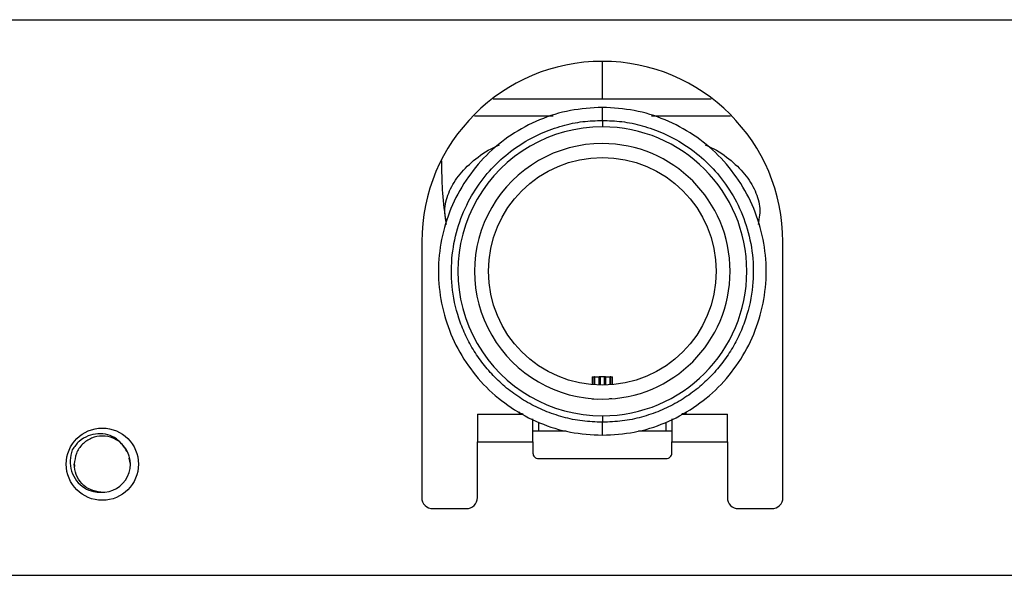
# Model space of a CAD drawing. Units: inches. Extents: x 0.61 to 3.48, y 0.36 to 5.43.
# Drawn here: x 0.97 to 1.32, y 0.96 to 1.15 of the extents above; entities that cross this region are included whole.
import ezdxf

# ---------------------------------------------------------------- set-up
doc = ezdxf.new("R2010")
doc.units = ezdxf.units.IN
doc.header["$MEASUREMENT"] = 0

msp = doc.modelspace()

# ---------------------------------------------------------------- linework, layer by layer
at = {"color": 7, "linetype": 'Continuous', "lineweight": 25}
for p, q in [((0.6877387968044695, 1.154181902109507), (1.671990765308407, 1.154181902109507)), ((1.124268687973916, 1.083032223370001), (1.124506431894145, 1.081624459632608)), ((1.235221546237029, 1.081629680905625), (1.23546084847259, 1.083032054705282)), ((1.115888405450321, 1.075441753722421), (1.115888405450321, 0.9848905696940924)), ((1.243841156662554, 0.9848905696940924), (1.243841156662554, 1.075441753722421)), ((1.17691202512526, 1.024785615573118), (1.176912024666931, 1.027630197378933)), ((1.177114056583042, 1.027630197378933), (1.176912024666931, 1.027630197378933)), ((1.177114056583042, 1.027630197378933), (1.178790795171548, 1.027630197378933)), ((1.179164292533958, 1.027630197378933), (1.178790795171548, 1.027630197378933)), ((1.180565269578918, 1.027630197378933), (1.179164292533958, 1.027630197378933)), ((1.180939087541791, 1.027630197378933), (1.180565269578918, 1.027630197378933)), ((1.180939087541791, 1.027630197378933), (1.182615508967294, 1.027630197378933)), ((1.182817536987616, 1.027630197378933), (1.182615508967294, 1.027630197378933)), ((1.182817536987616, 1.024785615573118), (1.182817536987616, 1.027630197378933)), ((1.176286943137927, 1.019899492184699), (1.176427765573634, 1.019910801887382)), ((1.176509614711439, 1.019882211384329), (1.178037030368687, 1.019793623907699)), ((1.183219947630601, 1.019882211384329), (1.182456077954889, 1.019831390138086)), ((1.150337222661312, 1.015285786149292), (1.150337222661312, 1.014418129005874)), ((1.209392339451564, 1.015285786149292), (1.209392339451564, 1.014418129005874)), ((1.135573440713781, 1.014418129005874), (1.135573440713781, 1.004575608624176)), ((1.135573440713781, 1.014418129005874), (1.151960494075809, 1.014418129005874)), ((1.155258481477177, 1.004575608624176), (1.155258481477177, 1.012820523961544)), ((1.204471080635699, 1.012816446675312), (1.204471080635699, 1.004575608624176)), ((1.207769068037067, 1.014418129005874), (1.224156121399095, 1.014418129005874)), ((1.224156121399095, 1.004575608624176), (1.224156121399095, 1.014418129005874)), ((1.155258481477177, 1.008512616226862), (1.157226985736848, 1.008512616226862)), ((1.157226985736848, 1.008512616226862), (1.167098766697192, 1.008512616226862)), ((1.192630795415684, 1.008512616226862), (1.202502576376028, 1.008512616226862)), ((1.202502576376028, 1.008512616226862), (1.204471080635699, 1.008512616226862)), ((1.135573440713781, 0.9848905696940924), (1.135573440713781, 1.004575608624176)), ((1.135573440713781, 1.004575608624176), (1.155258481477177, 1.004575608624176)), ((1.155258481477177, 1.004575608624176), (1.155258481477177, 1.000638600563163)), ((1.204471080635699, 1.000638600563163), (1.204471080635699, 1.004575608624176)), ((1.204471080635699, 1.004575608624176), (1.224156121399095, 1.004575608624176)), ((1.224156121399095, 1.004575608624176), (1.224156121399095, 0.9848905696940924)), ((1.012646282112141, 0.996701581502277), (1.01221366444311, 0.9988764552946157)), ((1.157226985736848, 0.9986700967618201), (1.202502576376028, 0.9986700967618201)), ((0.9929110434286357, 0.9958791219200659), (0.9928531547640368, 0.9972072225152345)), ((1.119825410303039, 0.9809535611747509), (1.131636435861064, 0.9809535611747509)), ((1.228093126251813, 0.9809535611747509), (1.239904151809837, 0.9809535611747509)), ((0.6877387968044695, 0.9573315128086697), (1.671990765308407, 0.9573315128086697))]:
    msp.add_line(p, q, dxfattribs=at)
at = {"color": 8, "linetype": 'Continuous', "lineweight": 25}
for p, q in [((1.179864781056454, 1.126055388362728), (1.179864587396267, 1.139079413908073)), ((1.176274339804355, 1.027630278044667), (1.17627432124207, 1.025152380669549)), ((1.177114056583042, 1.027630197378933), (1.177114054291402, 1.024771302905126)), ((1.178790795171548, 1.024691737157609), (1.178790795171548, 1.027630197378933)), ((1.179164292533958, 1.024777341835364), (1.179164292533958, 1.027630197378933)), ((1.180565269578918, 1.027630197378933), (1.180565269578918, 1.024683522085843)), ((1.180939087541791, 1.027630197378933), (1.180938957834956, 1.024691740824234)), ((1.18261550644649, 1.024771302905126), (1.182615508967294, 1.027630197378933)), ((1.183455672157491, 1.02514679090079), (1.183455727615184, 1.027630285377916)), ((1.151321441791529, 1.014759708059924), (1.151321443624841, 1.014418129005874)), ((1.20840815698759, 1.014418129005874), (1.20840815698759, 1.014759728226357)), ((1.157226985736848, 1.011603129524988), (1.157226985736848, 1.008512616226862)), ((1.202502576376028, 1.008512616226862), (1.202502576376028, 1.011603129524988))]:
    msp.add_line(p, q, dxfattribs=at)
at = {"color": 7, "linetype": 'Continuous', "lineweight": 25}
for centre, radius in [((1.179864781056448, 1.065031773020812), 0.040354330708662), ((1.179864781056448, 1.06503177302108), 0.040354330708662), ((1.002699426725729, 0.9967015928646475), 0.012795275590551)]:
    msp.add_circle(centre, radius, dxfattribs=at)
for centre, radius, start, end in [((1.179864781056437, 1.075441750344961), 0.0639763779527565, 8.1422e-12, 179.999999999992), ((1.179864781056442, 1.065031773020202), 0.0511784847796664, 89.99999999998705, 270.000000015952), ((1.179864781056442, 1.065031773020202), 0.0511784847796664, 270.000000015952, 89.99999999998705), ((1.179864781056446, 1.065031773020202), 0.0452732749974016, 90.00000001123813, 270.0000000209259), ((1.179864781056446, 1.065031773020202), 0.0452732749974016, 270.0000000209259, 90.00000001123813), ((1.002699426725729, 0.9967015928646475), 0.0099468503937011, 266.7601450126249, 41.81128355868059), ((1.157226985780848, 1.000638600738662), 0.0019685039370083, 179.9999999999806, 270.0000000000008), ((1.202502576332028, 1.000638600738662), 0.0019685039370074, 270.0000000000008, 1.29258e-11), ((1.119825410977698, 0.9848905692426001), 0.0039370078740166, 179.9999999999903, 270.0000000000008), ((1.131636434599745, 0.9848905692426001), 0.0039370078740166, 270.0000000000008, 9.6943e-12), ((1.228093127513131, 0.9848905692426001), 0.0039370078740166, 179.9999999999903, 270.0000000000008), ((1.239904151135177, 0.9848905692426001), 0.0039370078740166, 270.0000000000008, 9.6943e-12)]:
    msp.add_arc(centre, radius, start, end, dxfattribs=at)
at = {"color": 8, "linetype": 'Continuous', "lineweight": 25}
for points, knots in [([(1.179864781056447, 1.126055388362728), (1.176126426056589, 1.126055388362728), (1.168649716073762, 1.126055388362728), (1.15790618136571, 1.126055388362728), (1.14850449530676, 1.126055388362728), (1.143453130682647, 1.126055388362728), (1.141203146345608, 1.126055388362728)], [0, 0, 0, 0, 0.2629385688538523, 0.525877136519787, 0.7888156773379132, 1, 1, 1, 1]), ([(1.218441577413994, 1.126055388362728), (1.216218653046408, 1.126055388362728), (1.211193825941293, 1.126055388362728), (1.201822897844992, 1.126055388362728), (1.191079966764671, 1.126055388362728), (1.183603176298152, 1.126055388362728), (1.179864781056452, 1.126055388362728)], [0, 0, 0, 0, 0.2091448950279184, 0.4727632450103159, 0.736381621909935, 1, 1, 1, 1]), ([(1.134557595115583, 1.12014987925034), (1.1361379561961, 1.12014987925034), (1.139988054409347, 1.12014987925034), (1.148012007582819, 1.12014987925034), (1.155874125732161, 1.12014987925034), (1.160979052616874, 1.12014987925034), (1.162480136385336, 1.12014987925034)], [0, 0, 0, 0, 0.2236813902904916, 0.5449357945541587, 0.8661901516260675, 1, 1, 1, 1]), ([(1.197249453227221, 1.12014987925034), (1.198750509221112, 1.12014987925034), (1.203855363847419, 1.12014987925034), (1.211718458699218, 1.12014987925034), (1.219775670055857, 1.12014987925034), (1.223652406450701, 1.12014987925034), (1.225260354642898, 1.12014987925034)], [0, 0, 0, 0, 0.1332760540862587, 0.4532508341110312, 0.7732256611395943, 1, 1, 1, 1]), ([(1.124578591060556, 1.082765337119761), (1.124366470694562, 1.083742643581502), (1.123700578317791, 1.086810623026066), (1.124866701559092, 1.092020521719061), (1.127961251212636, 1.09810257328605), (1.133239926177057, 1.103654751478825), (1.138497448116859, 1.107651053362209), (1.142386375943003, 1.109409191505301), (1.143400748625385, 1.109867777363392)], [0, 0, 0, 0, 0.0970142176627073, 0.3045489181451583, 0.5120303739503326, 0.7194959059636569, 0.9268344122063371, 1, 1, 1, 1]), ([(1.216328813487491, 1.109867777363392), (1.217343186268659, 1.109409191503972), (1.221232114473532, 1.107651053355786), (1.226489629494499, 1.103654751565462), (1.231768334301368, 1.0981025729713), (1.234862773380001, 1.092020522891562), (1.236028909858124, 1.086812076034618), (1.23536347078564, 1.08374553074665), (1.235151708043807, 1.082769663736446)], [0, 0, 0, 0, 0.0731760618700295, 0.2805442498170958, 0.4880394817192785, 0.6955506396928941, 0.9031150499660693, 1, 1, 1, 1])]:
    msp.add_open_spline(points, degree=3, knots=knots, dxfattribs=at)
at = {"color": 7, "linetype": 'Continuous', "lineweight": 25}
for points, knots in [([(1.179864781056454, 1.123102641139782), (1.17606408310323, 1.122886519472813), (1.168462686964696, 1.122454276125675), (1.157498770618729, 1.119001226414741), (1.147394364254175, 1.11363438816265), (1.138537787618477, 1.106356837401801), (1.131269366977084, 1.097502707414416), (1.12586845785618, 1.087397644733871), (1.122542587128257, 1.076433901906891), (1.121419578356459, 1.06503177342382), (1.12254258684425, 1.053629644964515), (1.12586845756848, 1.042665900613189), (1.131269368504769, 1.032560838411627), (1.138537783882219, 1.02370670413365), (1.147394367109333, 1.016429162273469), (1.157498769875496, 1.011062321708448), (1.168462687567209, 1.007609276367001), (1.176064083214839, 1.007177030280121), (1.179864781056443, 1.00696090723567)], [0, 0, 0, 0, 0.0624999994267126, 0.1250000026699328, 0.1874999966300995, 0.2500000163413097, 0.3125000077206774, 0.3750000010681497, 0.4375000043113699, 0.4999999956943168, 0.5625000071109004, 0.6250000103541206, 0.6875000037015929, 0.7500000106420984, 0.812500004811903, 0.8749999987720695, 0.9374999990934915, 1, 1, 1, 1]), ([(1.179864706548444, 1.118505867575436), (1.17986474366295, 1.119161258056172), (1.179864817892108, 1.120472041585896), (1.179864840905709, 1.121932336600294), (1.179864823695305, 1.122915450038199), (1.179864795269359, 1.123040175687736), (1.179864781056394, 1.123102538474302)], [0, 0, 0, 0, 0.2499993834225764, 0.4999997465073784, 0.7500000264022753, 1, 1, 1, 1]), ([(1.179864781056443, 1.00696090723567), (1.183665478898044, 1.007177030280122), (1.19126687454567, 1.007609276367002), (1.202230792237381, 1.011062321708448), (1.212335195003543, 1.016429162273469), (1.221191778230658, 1.02370670413365), (1.228460193608107, 1.032560838411627), (1.233861104544395, 1.042665900613189), (1.237186975268627, 1.053629644964515), (1.238309983756418, 1.06503177342382), (1.237186974984619, 1.076433901906891), (1.233861104256697, 1.087397644733871), (1.228460195135792, 1.097502707414416), (1.221191774494399, 1.106356837401801), (1.212335197858701, 1.11363438816265), (1.202230791494147, 1.119001226414741), (1.191266875148191, 1.122454276125672), (1.183665479009667, 1.122886519472812), (1.179864781056453, 1.123102641139782)], [0, 0, 0, 0, 0.0625000009064656, 0.1250000012279018, 0.1874999951880828, 0.2499999893579017, 0.3124999962984215, 0.3749999896459081, 0.4374999928891426, 0.5000000043057407, 0.5624999956887017, 0.6249999989319363, 0.6874999922794228, 0.7499999836588048, 0.8125000033700291, 0.87499999733021, 0.9375000005734445, 1, 1, 1, 1]), ([(1.179864788758945, 1.011554356088423), (1.177498577800132, 1.011645108249406), (1.172805853669817, 1.011825090027501), (1.16594832954298, 1.013253284977128), (1.159439313887731, 1.015450430484661), (1.153371039436454, 1.018419713226931), (1.14782000363801, 1.022051880565695), (1.142846955321232, 1.02625984774417), (1.138497221377523, 1.03094685397808), (1.134801437598335, 1.036017240823239), (1.131776275683333, 1.041377750912952), (1.128676081146202, 1.048707102923744), (1.126418837507163, 1.058154158871597), (1.126192436138224, 1.069427165129612), (1.128178494286198, 1.080035944947592), (1.132016082682769, 1.089603584368942), (1.137308763480063, 1.097881356288679), (1.143659010610025, 1.104734179477722), (1.150691887311843, 1.110121832167236), (1.158072001976521, 1.114093125139627), (1.165513453650238, 1.116720901539245), (1.172784278274585, 1.118239820664), (1.177557489550335, 1.118419173955697), (1.179864706548444, 1.118505867575436)], [0, 0, 0, 0, 0.0422685414166398, 0.0838279459066053, 0.124678155257259, 0.1648191232944124, 0.2042507956705176, 0.242973088657029, 0.2809859911493042, 0.3182894335561942, 0.3548833694604103, 0.3907677309985373, 0.4603036392571291, 0.527012952912317, 0.5908943663685658, 0.6519466065389441, 0.7101684197347707, 0.7655586858107305, 0.8181162568904026, 0.8678401268202935, 0.914729310651957, 0.9587828879681424, 1, 1, 1, 1]), ([(1.179864707416963, 1.118507935551547), (1.179864709708756, 1.118180188031766), (1.179864714292327, 1.117524694924291), (1.17986472750817, 1.116794719079272), (1.179864747762195, 1.116303622776402), (1.179864769973936, 1.116241821032207), (1.179864781079834, 1.116210920086865)], [0, 0, 0, 0, 0.2500008145057662, 0.5000001552436986, 0.7499994850438635, 0.9999999999999998, 0.9999999999999998, 0.9999999999999998, 0.9999999999999998]), ([(1.179864708289819, 1.118505867575436), (1.182172315865055, 1.118419150556534), (1.18694625668124, 1.118239751805881), (1.194218046648888, 1.116720416310296), (1.201660189423198, 1.114091994194876), (1.209040694514826, 1.110119921453958), (1.216073622024095, 1.104731418298724), (1.222423578588497, 1.097877780232377), (1.227715670151663, 1.089599342484032), (1.231552423561466, 1.080031274695352), (1.233537507027689, 1.069422384120886), (1.233310121364047, 1.058149626247295), (1.23105216275878, 1.048703040410739), (1.227951533053702, 1.041374204365163), (1.224926126951383, 1.036014162538433), (1.221230205012008, 1.030944282629), (1.216880441263367, 1.026257802362083), (1.211907482746282, 1.02205035639776), (1.206356658692116, 1.018418676497301), (1.20028871455449, 1.015449821625206), (1.193780134977145, 1.013253015047887), (1.186923139907243, 1.011825046218873), (1.182230800857329, 1.011645093444801), (1.179864788758786, 1.011554356088423)], [0, 0, 0, 0, 0.0412240462574393, 0.085283632775685, 0.1321779135608079, 0.1819059299378993, 0.2344667425710195, 0.2898593185046829, 0.3480825055530409, 0.4091352130664228, 0.4730161602651682, 0.5397240987203347, 0.6092576829256235, 0.645140560561065, 0.6817327605857617, 0.7190342267039945, 0.7570449286617619, 0.7957648253326087, 0.8351938156207904, 0.8753318927486011, 0.9161789880791547, 0.9577350387073034, 1, 1, 1, 1]), ([(1.122854855973291, 1.104156907335849), (1.122859008319844, 1.103610222558216), (1.12288863833602, 1.099709228603215), (1.123123783594792, 1.092287976181737), (1.123933191441215, 1.085847545632414), (1.124355869300123, 1.082484312366183)], [0, 0, 0, 0, 0.0722449749848739, 0.5155205014404256, 1, 1, 1, 1]), ([(1.176274377387254, 1.027630197378933), (1.176300573884431, 1.027630197378933), (1.176352920385685, 1.027630197378933), (1.17644160916409, 1.027630197378933), (1.176551403026096, 1.027630197378933), (1.176724304366362, 1.027630197378933), (1.176877552014596, 1.027630197378933), (1.17689945196877, 1.027630197378933), (1.176912017104519, 1.027630197378933)], [0, 0, 0, 0, 0.0429770358224624, 0.0858777967294666, 0.1503184645544163, 0.2652396012479565, 0.5784299783735902, 0.9999999999999998, 0.9999999999999998, 0.9999999999999998, 0.9999999999999998]), ([(1.182945138951048, 1.027630197378933), (1.182969871648321, 1.027630197378933), (1.183023588404476, 1.027630197378933), (1.183126716279753, 1.027630197378933), (1.183244411543677, 1.027630197378933), (1.183333057609323, 1.027630197378933), (1.183407892018796, 1.027630197378933), (1.183444687777245, 1.027630197378933), (1.183455684990676, 1.027630197378933)], [0, 0, 0, 0, 0.2795926657479242, 0.6072451735565368, 0.736279707508326, 0.8664438776803407, 0.9600838454218429, 1, 1, 1, 1]), ([(1.179864781070691, 1.013852612705434), (1.17986477645029, 1.0138216620879), (1.179864767209467, 1.013759760708316), (1.179864766811925, 1.013267887234166), (1.179864774065851, 1.012536802150116), (1.179864783904929, 1.01188045863281), (1.179864788824477, 1.011552286279)], [0, 0, 0, 0, 0.2499994164367111, 0.5000000001997178, 0.7499995467111918, 1, 1, 1, 1]), ([(1.179864781056384, 1.006961006234526), (1.17986480268459, 1.00702331864592), (1.179864845941016, 1.007147943506816), (1.179864884663114, 1.008130271999697), (1.179864881994233, 1.009589455350006), (1.179864819837372, 1.010899389237835), (1.179864788758945, 1.011554356088423)], [0, 0, 0, 0, 0.2499998399390919, 0.4999998327720407, 0.7499999520085583, 1, 1, 1, 1]), ([(1.010111911389408, 1.003331972157437), (1.009351406264384, 1.004175688289631), (1.007831654300826, 1.005861724591554), (1.004623450751732, 1.007281115828899), (1.001111332902018, 1.007667183642781), (0.9975614070782604, 1.006856584100187), (0.9942925457445909, 1.004927576815797), (0.9928136944094795, 1.002873087430016), (0.9920595212654927, 1.001825354853676)], [0, 0, 0, 0, 0.1581824777351792, 0.3161032361631741, 0.4802206093941627, 0.6473920005929226, 0.8201797048871974, 1, 1, 1, 1]), ([(1.011461317134291, 1.001148329633062), (1.010944458715179, 1.00206082381766), (1.009782811028821, 1.004111669308723), (1.006579626259983, 1.006116722276309), (1.002707505290703, 1.006911096466178), (0.9987870837446401, 1.006129549905367), (0.9955019331464555, 1.003918477555724), (0.9932009911864195, 1.000607163098383), (0.9929020449628968, 0.9980034802520766), (0.9927525719259783, 0.9967016394807735)], [0, 0, 0, 0, 0.1178536400382778, 0.2648779689313867, 0.4119027061104795, 0.5589267302604077, 0.7059511427267753, 0.8529756449805798, 1, 1, 1, 1]), ([(0.9920584359446969, 1.0018260221793), (0.9917090643445071, 1.000570651997307), (0.9910101884051755, 0.9980594346726224), (0.9916052455621361, 0.9941492371691126), (0.9933843695906109, 0.9907261288404797), (0.9961621464748851, 0.9882098227939369), (0.9992461490502758, 0.9868780134292446), (1.00128533194514, 0.9868039902135844), (1.00213717951419, 0.9867730677806477)], [0, 0, 0, 0, 0.1815505002664009, 0.3631699781579681, 0.5404847867424224, 0.714552964290676, 0.8807574523727126, 1, 1, 1, 1]), ([(1.002137267513174, 0.9867706404753548), (1.000890665040747, 0.986980167155657), (0.9983974611300322, 0.9873992203424442), (0.9953133178620024, 0.9897217628399012), (0.9931687913027072, 0.9929322372271819), (0.9928913116988479, 0.9954451412248324), (0.9927525719259783, 0.9967015929604773)], [0, 0, 0, 0, 0.2500000079374304, 0.4999998084831818, 0.7499999566072167, 1, 1, 1, 1])]:
    msp.add_open_spline(points, degree=3, knots=knots, dxfattribs=at)

doc.saveas('drawing.dxf')
